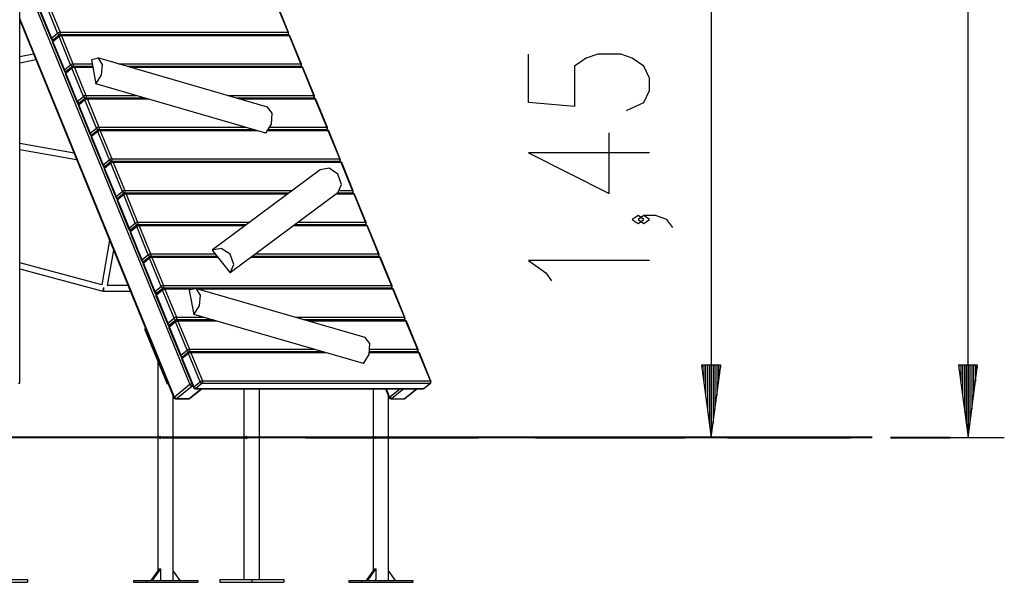
# Model space of a CAD drawing. Units: inches. Extents: x -9 to 108, y -30 to 130.
# Drawn here: x 81 to 108, y 90 to 106 of the extents above; entities that cross this region are included whole.
import ezdxf

# ---------------------------------------------------------------- set-up
doc = ezdxf.new("R2010")
doc.units = ezdxf.units.IN
doc.header["$MEASUREMENT"] = 0
doc.layers.add('Ebene 1', color=7, linetype='Continuous')

# ---------------------------------------------------------------- blocks, each defined once
blk = doc.blocks.new('block 2')
at = {"layer": 'Ebene 1', "color": 179, "lineweight": 25, "true_color": 0x1a171b}
for points in [[(107.22, 93.984), (107.22, 130.048)], [(81.037, 95.484), (81.037, 117.501)], [(100.128, 108.484), (100.128, 93.984)], [(81.037, 106.958), (85.736, 95.448)], [(81.584, 105.772), (81.902, 104.992)], [(81.595, 105.791), (81.913, 105.011)], [(82.084, 105.151), (81.766, 105.931)], [(81.832, 105.956), (82.15, 105.177)], [(88.444, 105.177), (88.125, 105.956)], [(88.459, 105.17), (88.141, 105.95)], [(85.307, 95.098), (81.037, 105.558)], [(81.037, 105.512), (85.296, 95.079)], [(81.913, 105.011), (81.903, 105.001), (81.902, 104.992)], [(81.913, 105.011), (82.084, 105.151)], [(81.966, 104.968), (81.936, 104.981), (81.913, 105.011)], [(81.941, 104.93), (81.925, 104.967)], [(81.966, 104.968), (81.957, 104.963), (81.948, 104.961)], [(81.948, 104.961), (81.966, 104.961)], [(81.952, 104.914), (81.948, 104.937), (81.956, 104.953)], [(82.124, 105.054), (81.952, 104.914)], [(82.128, 105.093), (81.956, 104.953)], [(82.137, 105.108), (81.966, 104.968)], [(81.966, 104.968), (81.975, 104.968)], [(82.15, 105.177), (82.116, 105.169), (82.084, 105.151)], [(82.084, 105.151), (82.107, 105.121), (82.137, 105.108)], [(82.128, 105.093), (82.12, 105.077), (82.124, 105.054)], [(82.19, 105.079), (82.156, 105.072), (82.124, 105.054)], [(82.442, 104.275), (82.124, 105.054)], [(82.15, 105.177), (82.154, 105.138), (82.137, 105.108)], [(88.431, 105.108), (82.137, 105.108)], [(82.15, 105.177), (88.444, 105.177)], [(82.159, 105.104), (82.177, 105.097), (82.19, 105.079)], [(88.452, 105.104), (82.159, 105.104)], [(88.483, 105.079), (82.19, 105.079)], [(82.19, 105.079), (82.508, 104.3)], [(88.426, 105.104), (88.431, 105.108)], [(88.444, 105.177), (88.447, 105.138), (88.431, 105.108)], [(88.445, 105.113), (88.438, 105.109), (88.431, 105.108)], [(88.434, 105.104), (88.445, 105.113)], [(88.459, 105.17), (88.454, 105.175), (88.444, 105.177)], [(88.452, 105.104), (88.47, 105.097), (88.483, 105.079)], [(88.499, 105.073), (88.493, 105.078), (88.483, 105.079)], [(88.801, 104.3), (88.483, 105.079)], [(88.817, 104.294), (88.499, 105.073)], [(81.952, 104.914), (81.943, 104.904), (81.942, 104.895)], [(81.942, 104.895), (82.26, 104.116)], [(81.952, 104.914), (82.271, 104.135)], [(81.419, 104.575), (81.037, 104.494)], [(81.037, 104.33), (81.481, 104.425)], [(83.143, 103.747), (83.298, 103.987), (83.325, 104.282), (83.208, 104.46), (83.017, 104.416)], [(83.017, 104.416), (83.143, 103.747)], [(87.877, 103.11), (83.191, 104.466)], [(97.79, 103.012), (98.268, 103.235), (98.427, 103.57), (98.427, 103.904), (98.268, 104.239), (97.95, 104.462), (97.631, 104.574), (96.994, 104.574), (96.675, 104.462), (96.356, 104.239), (96.356, 103.123), (95.081, 103.235), (95.081, 104.574)], [(82.271, 104.135), (82.261, 104.124), (82.26, 104.116)], [(82.271, 104.135), (82.442, 104.275)], [(82.324, 104.092), (82.294, 104.104), (82.271, 104.135)], [(82.48, 104.181), (82.309, 104.041)], [(82.484, 104.22), (82.313, 104.08)], [(82.495, 104.231), (82.324, 104.092)], [(82.508, 104.3), (82.474, 104.292), (82.442, 104.275)], [(82.442, 104.275), (82.465, 104.244), (82.495, 104.231)], [(82.484, 104.22), (82.476, 104.204), (82.48, 104.181)], [(82.547, 104.206), (82.512, 104.199), (82.48, 104.181)], [(82.799, 103.402), (82.48, 104.181)], [(82.508, 104.3), (82.511, 104.262), (82.495, 104.231)], [(83.052, 104.231), (82.495, 104.231)], [(82.508, 104.3), (83.039, 104.3)], [(82.516, 104.231), (82.533, 104.225), (82.547, 104.206)], [(83.052, 104.231), (82.516, 104.231)], [(83.056, 104.206), (82.547, 104.206)], [(82.547, 104.206), (82.865, 103.427)], [(83.765, 104.3), (88.801, 104.3)], [(88.788, 104.231), (84.001, 104.231)], [(88.809, 104.231), (84.002, 104.231)], [(88.84, 104.206), (84.088, 104.206)], [(88.801, 104.3), (88.805, 104.262), (88.788, 104.231)], [(88.802, 104.236), (88.796, 104.233), (88.788, 104.231)], [(88.797, 104.231), (88.802, 104.236)], [(88.817, 104.294), (88.812, 104.298), (88.801, 104.3)], [(88.809, 104.231), (88.827, 104.225), (88.84, 104.206)], [(88.855, 104.2), (88.85, 104.205), (88.84, 104.206)], [(89.158, 103.427), (88.84, 104.206)], [(89.174, 103.421), (88.855, 104.2)], [(82.297, 104.057), (82.283, 104.09)], [(82.309, 104.041), (82.3, 104.031), (82.298, 104.022)], [(82.298, 104.022), (82.616, 103.243)], [(82.309, 104.041), (82.305, 104.064), (82.313, 104.08)], [(82.324, 104.092), (82.315, 104.086), (82.306, 104.085)], [(82.306, 104.085), (82.318, 104.085)], [(82.309, 104.041), (82.627, 103.262)], [(82.324, 104.092), (82.327, 104.092)], [(87.829, 102.391), (83.143, 103.747)], [(82.627, 103.262), (82.799, 103.402)], [(82.838, 103.305), (82.667, 103.165)], [(82.842, 103.344), (82.67, 103.204)], [(82.851, 103.359), (82.68, 103.219)], [(82.865, 103.427), (82.83, 103.42), (82.799, 103.402)], [(82.799, 103.402), (82.821, 103.371), (82.851, 103.359)], [(82.842, 103.344), (82.834, 103.328), (82.838, 103.305)], [(82.904, 103.33), (82.87, 103.323), (82.838, 103.305)], [(83.156, 102.525), (82.838, 103.305)], [(82.865, 103.427), (82.868, 103.389), (82.851, 103.359)], [(84.485, 103.359), (82.851, 103.359)], [(82.865, 103.427), (84.249, 103.427)], [(82.873, 103.355), (82.891, 103.348), (82.904, 103.33)], [(84.499, 103.355), (82.873, 103.355)], [(84.585, 103.33), (82.904, 103.33)], [(82.904, 103.33), (83.222, 102.55)], [(86.782, 103.427), (89.158, 103.427)], [(89.145, 103.359), (87.018, 103.359)], [(89.167, 103.355), (87.03, 103.355)], [(89.197, 103.33), (87.117, 103.33)], [(89.14, 103.355), (89.145, 103.359)], [(89.158, 103.427), (89.161, 103.389), (89.145, 103.359)], [(89.159, 103.363), (89.153, 103.36), (89.145, 103.359)], [(89.149, 103.355), (89.159, 103.363)], [(89.174, 103.421), (89.168, 103.425), (89.158, 103.427)], [(89.167, 103.355), (89.184, 103.348), (89.197, 103.33)], [(89.213, 103.324), (89.208, 103.328), (89.197, 103.33)], [(89.516, 102.55), (89.197, 103.33)], [(89.531, 102.544), (89.213, 103.324)], [(82.627, 103.262), (82.618, 103.252), (82.616, 103.243)], [(82.68, 103.219), (82.65, 103.231), (82.627, 103.262)], [(82.655, 103.181), (82.64, 103.217)], [(82.667, 103.165), (82.657, 103.154), (82.656, 103.146)], [(82.656, 103.146), (82.974, 102.367)], [(82.68, 103.219), (82.672, 103.214), (82.663, 103.212)], [(82.663, 103.212), (82.681, 103.212)], [(82.667, 103.165), (82.663, 103.187), (82.67, 103.204)], [(82.667, 103.165), (82.985, 102.386)], [(82.68, 103.219), (82.689, 103.219)], [(87.829, 102.391), (87.987, 102.64), (88.007, 102.943), (87.877, 103.11)], [(82.985, 102.386), (83.156, 102.525)], [(83.222, 102.55), (83.188, 102.543), (83.156, 102.525)], [(83.156, 102.525), (83.179, 102.495), (83.209, 102.482)], [(83.222, 102.55), (83.226, 102.513), (83.209, 102.482)], [(83.222, 102.55), (87.278, 102.55)], [(87.951, 102.55), (89.516, 102.55)], [(89.516, 102.55), (89.519, 102.513), (89.503, 102.482)], [(89.517, 102.487), (89.51, 102.483), (89.503, 102.482)], [(89.51, 102.482), (89.517, 102.487)], [(89.531, 102.544), (89.526, 102.549), (89.516, 102.55)], [(82.985, 102.386), (82.975, 102.375), (82.974, 102.367)], [(83.038, 102.342), (83.008, 102.355), (82.985, 102.386)], [(83.011, 102.308), (82.998, 102.341)], [(83.023, 102.292), (83.013, 102.282), (83.012, 102.273)], [(83.012, 102.273), (83.33, 101.494)], [(83.023, 102.292), (83.019, 102.315), (83.027, 102.331)], [(83.038, 102.342), (83.03, 102.337), (83.02, 102.336)], [(83.02, 102.336), (83.033, 102.336)], [(83.195, 102.432), (83.023, 102.292)], [(83.023, 102.292), (83.341, 101.512)], [(83.198, 102.471), (83.027, 102.331)], [(83.209, 102.482), (83.038, 102.342)], [(83.038, 102.342), (83.041, 102.342)], [(83.198, 102.471), (83.191, 102.455), (83.195, 102.432)], [(83.26, 102.457), (83.227, 102.45), (83.195, 102.432)], [(83.513, 101.653), (83.195, 102.432)], [(87.514, 102.482), (83.209, 102.482)], [(83.23, 102.482), (83.247, 102.475), (83.26, 102.457)], [(87.515, 102.482), (83.23, 102.482)], [(87.602, 102.457), (83.26, 102.457)], [(83.26, 102.457), (83.579, 101.678)], [(89.554, 102.457), (87.892, 102.457)], [(89.523, 102.482), (87.911, 102.482)], [(89.503, 102.482), (87.911, 102.482)], [(89.523, 102.482), (89.541, 102.475), (89.554, 102.457)], [(89.569, 102.451), (89.564, 102.456), (89.554, 102.457)], [(89.872, 101.678), (89.554, 102.457)], [(89.888, 101.671), (89.569, 102.451)], [(98.427, 101.842), (95.081, 101.842), (97.312, 100.726), (97.312, 102.4)], [(82.538, 101.835), (81.037, 102.1)], [(81.037, 101.937), (82.609, 101.66)], [(83.579, 101.678), (83.545, 101.67), (83.513, 101.653)], [(83.579, 101.678), (83.582, 101.639), (83.566, 101.609)], [(83.579, 101.678), (89.872, 101.678)], [(89.872, 101.678), (89.875, 101.639), (89.859, 101.609)], [(89.888, 101.671), (89.883, 101.676), (89.872, 101.678)], [(83.341, 101.512), (83.332, 101.502), (83.33, 101.494)], [(83.341, 101.512), (83.513, 101.653)], [(83.394, 101.469), (83.364, 101.482), (83.341, 101.512)], [(83.369, 101.431), (83.354, 101.468)], [(83.381, 101.416), (83.371, 101.405), (83.37, 101.397)], [(83.37, 101.397), (83.688, 100.617)], [(83.394, 101.469), (83.386, 101.464), (83.376, 101.462)], [(83.376, 101.462), (83.395, 101.462)], [(83.381, 101.416), (83.377, 101.438), (83.385, 101.454)], [(83.552, 101.556), (83.381, 101.416)], [(83.381, 101.416), (83.699, 100.636)], [(83.556, 101.594), (83.385, 101.454)], [(83.566, 101.609), (83.394, 101.469)], [(83.394, 101.469), (83.403, 101.469)], [(83.513, 101.653), (83.536, 101.622), (83.566, 101.609)], [(83.556, 101.594), (83.548, 101.578), (83.552, 101.556)], [(83.618, 101.581), (83.584, 101.573), (83.552, 101.556)], [(83.871, 100.776), (83.552, 101.556)], [(89.859, 101.609), (83.566, 101.609)], [(83.588, 101.606), (83.606, 101.599), (83.618, 101.581)], [(89.881, 101.606), (83.588, 101.606)], [(89.911, 101.581), (83.618, 101.581)], [(83.618, 101.581), (83.936, 100.801)], [(89.822, 100.743), (89.922, 100.973), (89.823, 101.252), (89.581, 101.418), (89.335, 101.378)], [(89.854, 101.606), (89.859, 101.609)], [(89.873, 101.614), (89.867, 101.611), (89.859, 101.609)], [(89.863, 101.606), (89.873, 101.614)], [(89.881, 101.606), (89.899, 101.599), (89.911, 101.581)], [(89.927, 101.574), (89.922, 101.579), (89.911, 101.581)], [(90.229, 100.801), (89.911, 101.581)], [(90.245, 100.795), (89.927, 101.574)], [(89.335, 101.378), (86.362, 99.163)], [(83.699, 100.636), (83.689, 100.626), (83.688, 100.617)], [(83.699, 100.636), (83.871, 100.776)], [(83.752, 100.593), (83.722, 100.606), (83.699, 100.636)], [(83.725, 100.559), (83.712, 100.592)], [(83.737, 100.543), (83.733, 100.565), (83.741, 100.581)], [(83.752, 100.593), (83.743, 100.588), (83.734, 100.586)], [(83.734, 100.586), (83.747, 100.586)], [(83.908, 100.683), (83.737, 100.543)], [(83.913, 100.721), (83.741, 100.581)], [(83.924, 100.733), (83.752, 100.593)], [(83.752, 100.593), (83.755, 100.593)], [(83.936, 100.801), (83.903, 100.794), (83.871, 100.776)], [(83.871, 100.776), (83.893, 100.746), (83.924, 100.733)], [(83.913, 100.721), (83.905, 100.705), (83.908, 100.683)], [(83.975, 100.708), (83.94, 100.7), (83.908, 100.683)], [(84.227, 99.903), (83.908, 100.683)], [(83.936, 100.801), (83.94, 100.763), (83.924, 100.733)], [(88.469, 100.733), (83.924, 100.733)], [(83.936, 100.801), (88.561, 100.801)], [(83.944, 100.733), (83.962, 100.726), (83.975, 100.708)], [(88.469, 100.733), (83.944, 100.733)], [(88.435, 100.708), (83.975, 100.708)], [(83.975, 100.708), (84.293, 99.928)], [(89.822, 100.743), (86.848, 98.529)], [(90.268, 100.708), (89.774, 100.708)], [(90.237, 100.733), (89.808, 100.733)], [(90.217, 100.733), (89.808, 100.733)], [(89.874, 100.801), (90.229, 100.801)], [(90.229, 100.801), (90.233, 100.763), (90.217, 100.733)], [(90.23, 100.738), (90.224, 100.734), (90.217, 100.733)], [(90.225, 100.733), (90.23, 100.738)], [(90.245, 100.795), (90.24, 100.8), (90.229, 100.801)], [(90.237, 100.733), (90.255, 100.726), (90.268, 100.708)], [(90.284, 100.702), (90.278, 100.706), (90.268, 100.708)], [(90.586, 99.928), (90.268, 100.708)], [(90.602, 99.922), (90.284, 100.702)], [(83.737, 100.543), (83.728, 100.532), (83.726, 100.524)], [(83.726, 100.524), (84.044, 99.744)], [(83.737, 100.543), (84.055, 99.763)], [(98.268, 100.003), (98.109, 100.114), (97.95, 100.003), (98.109, 99.891), (98.268, 100.003), (98.268, 100.003)], [(99.065, 99.78), (98.906, 100.003), (98.587, 100.114), (98.268, 100.114), (98.109, 100.003), (98.268, 99.891), (98.427, 100.003), (98.268, 100.114)], [(84.055, 99.763), (84.227, 99.903)], [(84.267, 99.806), (84.095, 99.666)], [(84.27, 99.845), (84.099, 99.705)], [(84.28, 99.86), (84.109, 99.72)], [(84.293, 99.928), (84.259, 99.921), (84.227, 99.903)], [(84.227, 99.903), (84.249, 99.872), (84.28, 99.86)], [(84.27, 99.845), (84.262, 99.829), (84.267, 99.806)], [(84.332, 99.831), (84.298, 99.824), (84.267, 99.806)], [(84.585, 99.027), (84.267, 99.806)], [(84.293, 99.928), (84.296, 99.89), (84.28, 99.86)], [(87.297, 99.86), (84.28, 99.86)], [(84.293, 99.928), (87.389, 99.928)], [(84.302, 99.856), (84.319, 99.85), (84.332, 99.831)], [(87.292, 99.856), (84.302, 99.856)], [(87.258, 99.831), (84.332, 99.831)], [(84.332, 99.831), (84.651, 99.052)], [(90.626, 99.831), (88.597, 99.831)], [(90.595, 99.856), (88.631, 99.856)], [(90.573, 99.86), (88.636, 99.86)], [(88.727, 99.928), (90.586, 99.928)], [(90.568, 99.856), (90.573, 99.86)], [(90.586, 99.928), (90.59, 99.89), (90.573, 99.86)], [(90.587, 99.864), (90.581, 99.861), (90.573, 99.86)], [(90.577, 99.856), (90.587, 99.864)], [(90.602, 99.922), (90.596, 99.927), (90.586, 99.928)], [(90.595, 99.856), (90.613, 99.85), (90.626, 99.831)], [(90.641, 99.825), (90.636, 99.829), (90.626, 99.831)], [(90.944, 99.052), (90.626, 99.831)], [(90.959, 99.046), (90.641, 99.825)], [(84.055, 99.763), (84.046, 99.753), (84.044, 99.744)], [(84.109, 99.72), (84.078, 99.733), (84.055, 99.763)], [(84.083, 99.682), (84.068, 99.719)], [(84.095, 99.666), (84.085, 99.656), (84.084, 99.647)], [(84.084, 99.647), (84.402, 98.868)], [(84.109, 99.72), (84.1, 99.715), (84.091, 99.713)], [(84.091, 99.713), (84.109, 99.713)], [(84.095, 99.666), (84.091, 99.689), (84.099, 99.705)], [(84.095, 99.666), (84.413, 98.887)], [(84.109, 99.72), (84.117, 99.72)], [(83.517, 99.437), (83.304, 98.2)], [(83.464, 98.184), (83.631, 99.157)], [(84.413, 98.887), (84.585, 99.027)], [(84.626, 98.972), (84.455, 98.832)], [(84.638, 98.983), (84.466, 98.843)], [(84.651, 99.052), (84.616, 99.044), (84.585, 99.027)], [(84.585, 99.027), (84.608, 98.996), (84.638, 98.983)], [(84.626, 98.972), (84.618, 98.956), (84.623, 98.933)], [(84.689, 98.958), (84.655, 98.951), (84.623, 98.933)], [(84.651, 99.052), (84.654, 99.014), (84.638, 98.983)], [(86.49, 98.983), (84.638, 98.983)], [(84.651, 99.052), (86.436, 99.052)], [(84.658, 98.983), (84.676, 98.976), (84.689, 98.958)], [(86.49, 98.983), (84.658, 98.983)], [(86.509, 98.958), (84.689, 98.958)], [(84.689, 98.958), (85.007, 98.179)], [(86.848, 98.529), (86.949, 98.762), (86.846, 99.043), (86.599, 99.206), (86.353, 99.157)], [(86.353, 99.157), (86.848, 98.529)], [(90.982, 98.958), (87.425, 98.958)], [(90.952, 98.983), (87.459, 98.983)], [(90.931, 98.983), (87.459, 98.983)], [(87.551, 99.052), (90.944, 99.052)], [(90.944, 99.052), (90.947, 99.014), (90.931, 98.983)], [(90.945, 98.988), (90.939, 98.984), (90.931, 98.983)], [(90.939, 98.983), (90.945, 98.988)], [(90.959, 99.046), (90.954, 99.05), (90.944, 99.052)], [(90.952, 98.983), (90.969, 98.976), (90.982, 98.958)], [(90.998, 98.952), (90.993, 98.957), (90.982, 98.958)], [(91.3, 98.179), (90.982, 98.958)], [(91.316, 98.173), (90.998, 98.952)], [(83.304, 98.2), (81.037, 98.807)], [(84.413, 98.887), (84.404, 98.876), (84.402, 98.868)], [(84.466, 98.843), (84.436, 98.856), (84.413, 98.887)], [(84.439, 98.809), (84.426, 98.842)], [(84.451, 98.793), (84.442, 98.783), (84.441, 98.774)], [(84.441, 98.774), (84.759, 97.995)], [(84.451, 98.793), (84.448, 98.816), (84.455, 98.832)], [(84.466, 98.843), (84.458, 98.838), (84.449, 98.837)], [(84.449, 98.837), (84.461, 98.837)], [(84.623, 98.933), (84.451, 98.793)], [(84.451, 98.793), (84.77, 98.014)], [(84.466, 98.843), (84.469, 98.843)], [(84.941, 98.154), (84.623, 98.933)], [(98.427, 98.87), (95.081, 98.87), (95.559, 98.535), (95.718, 98.313)], [(81.037, 98.642), (83.332, 98.027)], [(84.028, 98.184), (83.464, 98.184)], [(84.77, 98.014), (84.941, 98.154)], [(85.007, 98.179), (84.973, 98.171), (84.941, 98.154)], [(84.941, 98.154), (84.964, 98.123), (84.994, 98.111)], [(85.007, 98.179), (85.01, 98.141), (84.994, 98.111)], [(85.007, 98.179), (91.3, 98.179)], [(91.3, 98.179), (91.304, 98.141), (91.287, 98.111)], [(91.316, 98.173), (91.311, 98.177), (91.3, 98.179)], [(83.332, 98.027), (83.339, 98.055), (83.356, 98.119)], [(83.352, 98.124), (83.352, 98.055), (83.352, 98.024)], [(83.352, 98.024), (84.093, 98.024)], [(83.366, 98.102), (83.37, 98.101), (83.372, 98.101)], [(84.77, 98.014), (84.76, 98.003), (84.759, 97.995)], [(84.822, 97.971), (84.793, 97.983), (84.77, 98.014)], [(84.797, 97.933), (84.782, 97.969)], [(84.809, 97.916), (84.799, 97.906), (84.798, 97.898)], [(84.798, 97.898), (85.116, 97.118)], [(84.809, 97.916), (84.804, 97.939), (84.812, 97.955)], [(84.822, 97.971), (84.814, 97.966), (84.805, 97.964)], [(84.805, 97.964), (84.823, 97.964)], [(84.98, 98.056), (84.809, 97.916)], [(84.809, 97.916), (85.127, 97.137)], [(84.984, 98.095), (84.812, 97.955)], [(84.994, 98.111), (84.822, 97.971)], [(84.822, 97.971), (84.831, 97.971)], [(84.984, 98.095), (84.976, 98.079), (84.98, 98.056)], [(85.046, 98.081), (85.012, 98.074), (84.98, 98.056)], [(85.298, 97.277), (84.98, 98.056)], [(91.287, 98.111), (84.994, 98.111)], [(85.016, 98.107), (85.033, 98.1), (85.046, 98.081)], [(85.846, 98.107), (85.016, 98.107)], [(85.76, 98.081), (85.046, 98.081)], [(85.046, 98.081), (85.364, 97.302)], [(85.843, 97.382), (85.998, 97.621), (86.024, 97.917), (85.908, 98.095), (85.716, 98.051)], [(85.716, 98.051), (85.843, 97.382)], [(91.309, 98.107), (85.856, 98.107)], [(90.577, 96.745), (85.891, 98.101)], [(91.339, 98.081), (85.958, 98.081)], [(91.282, 98.107), (91.287, 98.111)], [(91.301, 98.115), (91.295, 98.112), (91.287, 98.111)], [(91.291, 98.107), (91.301, 98.115)], [(91.309, 98.107), (91.326, 98.1), (91.339, 98.081)], [(91.355, 98.075), (91.349, 98.08), (91.339, 98.081)], [(91.657, 97.302), (91.339, 98.081)], [(91.673, 97.296), (91.355, 98.075)], [(90.529, 96.026), (85.843, 97.382)], [(85.127, 97.137), (85.118, 97.126), (85.116, 97.118)], [(85.127, 97.137), (85.298, 97.277)], [(85.18, 97.094), (85.15, 97.106), (85.127, 97.137)], [(85.158, 97.05), (85.14, 97.092)], [(85.18, 97.094), (85.171, 97.089), (85.162, 97.087)], [(85.162, 97.087), (85.192, 97.087)], [(85.169, 97.033), (85.166, 97.056), (85.173, 97.072)], [(85.341, 97.173), (85.169, 97.033)], [(85.345, 97.212), (85.173, 97.072)], [(85.352, 97.234), (85.18, 97.094)], [(85.18, 97.094), (85.2, 97.094)], [(85.364, 97.302), (85.33, 97.295), (85.298, 97.277)], [(85.298, 97.277), (85.322, 97.246), (85.352, 97.234)], [(85.345, 97.212), (85.337, 97.196), (85.341, 97.173)], [(85.407, 97.198), (85.373, 97.191), (85.341, 97.173)], [(85.659, 96.394), (85.341, 97.173)], [(85.364, 97.302), (85.368, 97.264), (85.352, 97.234)], [(86.356, 97.234), (85.352, 97.234)], [(85.364, 97.302), (86.12, 97.302)], [(85.376, 97.223), (85.394, 97.216), (85.407, 97.198)], [(86.392, 97.223), (85.376, 97.223)], [(86.479, 97.198), (85.407, 97.198)], [(85.407, 97.198), (85.725, 96.419)], [(88.651, 97.302), (91.657, 97.302)], [(91.645, 97.234), (88.887, 97.234)], [(91.669, 97.223), (88.924, 97.223)], [(91.7, 97.198), (89.011, 97.198)], [(91.632, 97.223), (91.645, 97.234)], [(91.64, 97.223), (91.659, 97.238)], [(91.657, 97.302), (91.661, 97.264), (91.645, 97.234)], [(91.659, 97.238), (91.652, 97.235), (91.645, 97.234)], [(91.673, 97.296), (91.668, 97.3), (91.657, 97.302)], [(91.669, 97.223), (91.687, 97.216), (91.7, 97.198)], [(91.716, 97.192), (91.711, 97.196), (91.7, 97.198)], [(92.018, 96.419), (91.7, 97.198)], [(92.034, 96.412), (91.716, 97.192)], [(84.516, 96.99), (84.495, 96.973)], [(85.113, 95.457), (84.495, 96.973)], [(85.169, 97.033), (85.16, 97.023), (85.158, 97.014)], [(85.158, 97.014), (85.477, 96.235)], [(85.169, 97.033), (85.488, 96.254)], [(90.529, 96.026), (90.687, 96.275), (90.707, 96.578), (90.577, 96.745)], [(85.488, 96.254), (85.478, 96.243), (85.477, 96.235)], [(85.488, 96.254), (85.659, 96.394)], [(85.54, 96.21), (85.51, 96.223), (85.488, 96.254)], [(85.697, 96.3), (85.526, 96.16)], [(85.701, 96.339), (85.53, 96.199)], [(85.712, 96.35), (85.54, 96.21)], [(85.725, 96.419), (85.691, 96.411), (85.659, 96.394)], [(85.659, 96.394), (85.682, 96.363), (85.712, 96.35)], [(85.701, 96.339), (85.693, 96.323), (85.697, 96.3)], [(85.763, 96.325), (85.729, 96.318), (85.697, 96.3)], [(86.015, 95.521), (85.697, 96.3)], [(85.725, 96.419), (85.728, 96.381), (85.712, 96.35)], [(89.408, 96.35), (85.712, 96.35)], [(85.725, 96.419), (89.172, 96.419)], [(85.733, 96.35), (85.75, 96.344), (85.763, 96.325)], [(89.408, 96.35), (85.733, 96.35)], [(89.495, 96.325), (85.763, 96.325)], [(85.763, 96.325), (86.081, 95.546)], [(92.056, 96.325), (90.7, 96.325)], [(92.026, 96.35), (90.706, 96.35)], [(92.005, 96.35), (90.706, 96.35)], [(90.716, 96.419), (92.018, 96.419)], [(92.018, 96.419), (92.022, 96.381), (92.005, 96.35)], [(92.019, 96.355), (92.013, 96.351), (92.005, 96.35)], [(92.014, 96.35), (92.019, 96.355)], [(92.034, 96.412), (92.029, 96.417), (92.018, 96.419)], [(92.026, 96.35), (92.044, 96.344), (92.056, 96.325)], [(92.072, 96.319), (92.067, 96.323), (92.056, 96.325)], [(92.374, 95.546), (92.056, 96.325)], [(92.39, 95.54), (92.072, 96.319)], [(84.854, 96.094), (84.854, 90.292)], [(85.514, 96.177), (85.501, 96.209)], [(85.526, 96.16), (85.516, 96.15), (85.515, 96.141)], [(85.515, 96.141), (85.833, 95.362)], [(85.526, 96.16), (85.522, 96.183), (85.53, 96.199)], [(85.54, 96.21), (85.532, 96.205), (85.523, 96.204)], [(85.523, 96.204), (85.535, 96.204)], [(85.526, 96.16), (85.844, 95.381)], [(85.54, 96.21), (85.544, 96.21)], [(99.864, 95.984), (100.128, 93.984)], [(100.391, 95.984), (99.864, 95.984)], [(99.874, 95.984), (99.874, 95.914)], [(99.874, 95.984), (99.874, 95.914)], [(99.924, 95.984), (99.924, 95.528)], [(99.975, 95.984), (99.975, 95.142)], [(100.026, 95.984), (100.026, 94.756)], [(100.077, 95.984), (100.077, 94.37)], [(100.128, 95.984), (100.128, 93.984)], [(100.128, 95.984), (100.128, 93.984)], [(100.128, 93.984), (100.391, 95.984)], [(100.178, 95.984), (100.178, 94.37)], [(100.229, 95.984), (100.229, 94.756)], [(100.28, 95.984), (100.28, 95.142)], [(100.331, 95.984), (100.331, 95.528)], [(100.381, 95.984), (100.381, 95.914)], [(100.381, 95.984), (100.381, 95.914)], [(106.957, 95.984), (107.22, 93.984)], [(107.484, 95.984), (106.957, 95.984)], [(106.966, 95.984), (106.966, 95.914)], [(106.966, 95.984), (106.966, 95.914)], [(107.017, 95.984), (107.017, 95.528)], [(107.068, 95.984), (107.068, 95.142)], [(107.118, 95.984), (107.118, 94.756)], [(107.17, 95.984), (107.17, 94.37)], [(107.22, 95.984), (107.22, 93.984)], [(107.22, 95.984), (107.22, 93.984)], [(107.22, 93.984), (107.484, 95.984)], [(107.271, 95.984), (107.271, 94.37)], [(107.322, 95.984), (107.322, 94.756)], [(107.373, 95.984), (107.373, 95.142)], [(107.423, 95.984), (107.423, 95.528)], [(107.474, 95.984), (107.474, 95.914)], [(107.474, 95.984), (107.474, 95.914)], [(81.007, 95.484), (81.029, 95.484), (81.037, 95.484)], [(85.135, 95.474), (85.113, 95.457)], [(85.141, 95.457), (85.113, 95.457)], [(85.736, 95.448), (85.307, 95.098)], [(85.736, 95.448), (85.76, 95.462), (85.788, 95.471)], [(85.736, 95.448), (85.758, 95.417), (85.788, 95.404)], [(85.804, 95.432), (85.798, 95.416), (85.788, 95.404)], [(85.844, 95.381), (86.015, 95.521)], [(86.068, 95.478), (85.897, 95.338)], [(86.081, 95.546), (86.047, 95.538), (86.015, 95.521)], [(86.015, 95.521), (86.038, 95.49), (86.068, 95.478)], [(86.081, 95.546), (86.085, 95.508), (86.068, 95.478)], [(92.362, 95.478), (86.068, 95.478)], [(86.081, 95.546), (92.374, 95.546)], [(92.19, 95.338), (92.362, 95.478)], [(92.204, 95.342), (92.375, 95.482)], [(92.374, 95.546), (92.378, 95.508), (92.362, 95.478)], [(92.375, 95.482), (92.369, 95.479), (92.362, 95.478)], [(92.39, 95.54), (92.385, 95.544), (92.374, 95.546)], [(85.36, 95.054), (85.788, 95.404)], [(86.052, 95.331), (85.713, 95.054)], [(85.727, 95.059), (86.061, 95.331)], [(85.788, 95.404), (85.816, 95.404)], [(85.844, 95.381), (85.834, 95.37), (85.833, 95.362)], [(85.897, 95.338), (85.867, 95.35), (85.844, 95.381)], [(85.897, 95.338), (85.888, 95.333), (85.879, 95.331)], [(85.879, 95.331), (92.172, 95.331)], [(85.897, 95.338), (92.19, 95.338)], [(87.229, 95.331), (87.229, 90.064)], [(87.654, 90.064), (87.654, 95.331)], [(90.793, 95.331), (90.793, 90.292)], [(91.133, 95.331), (91.236, 95.079)], [(91.152, 95.331), (91.247, 95.098)], [(91.247, 95.098), (91.532, 95.331)], [(91.639, 95.331), (91.3, 95.054)], [(91.653, 95.054), (91.992, 95.331)], [(91.667, 95.059), (92.001, 95.331)], [(92.19, 95.338), (92.181, 95.333), (92.172, 95.331)], [(92.19, 95.338), (92.198, 95.339), (92.204, 95.342)], [(85.277, 90.032), (85.277, 95.123)], [(85.307, 95.098), (85.297, 95.087), (85.296, 95.079)], [(85.307, 95.098), (85.33, 95.067), (85.36, 95.054)], [(85.36, 95.054), (85.352, 95.049), (85.342, 95.047)], [(85.342, 95.047), (85.696, 95.047)], [(85.713, 95.054), (85.36, 95.054)], [(85.713, 95.054), (85.705, 95.049), (85.696, 95.047)], [(85.713, 95.054), (85.721, 95.055), (85.727, 95.059)], [(91.217, 90.032), (91.217, 95.124)], [(91.247, 95.098), (91.237, 95.087), (91.236, 95.079)], [(91.3, 95.054), (91.27, 95.067), (91.247, 95.098)], [(91.3, 95.054), (91.292, 95.049), (91.282, 95.047)], [(91.282, 95.047), (91.636, 95.047)], [(91.3, 95.054), (91.653, 95.054)], [(91.653, 95.054), (91.645, 95.049), (91.636, 95.047)], [(91.667, 95.059), (91.661, 95.055), (91.653, 95.054)], [(84.916, 94.007), (84.919, 94.007), (84.922, 94.006), (84.924, 94.004), (84.927, 94.002), (84.93, 93.999), (84.932, 93.995), (84.933, 93.992), (84.934, 93.988), (84.934, 93.985), (84.934, 93.982)], [(84.934, 93.982), (84.934, 93.978), (84.933, 93.974), (84.932, 93.97), (84.93, 93.967), (84.928, 93.963), (84.926, 93.961), (84.923, 93.959), (84.92, 93.958), (84.916, 93.957)], [(87.31, 93.984), (87.31, 93.988), (87.309, 93.992), (87.308, 93.996), (87.306, 94), (87.304, 94.003), (87.301, 94.005), (87.299, 94.007), (87.296, 94.009), (87.292, 94.009)], [(87.292, 93.959), (87.298, 93.961), (87.3, 93.962), (87.303, 93.964), (87.305, 93.967), (87.308, 93.971), (87.309, 93.975), (87.31, 93.979), (87.31, 93.981), (87.31, 93.984)], [(90.855, 94.007), (90.859, 94.007), (90.861, 94.006), (90.864, 94.004), (90.867, 94.002), (90.869, 93.999), (90.871, 93.995), (90.873, 93.992), (90.874, 93.988), (90.874, 93.985), (90.874, 93.982)], [(90.874, 93.982), (90.874, 93.978), (90.873, 93.974), (90.872, 93.97), (90.87, 93.967), (90.868, 93.963), (90.865, 93.961), (90.863, 93.959), (90.859, 93.958), (90.855, 93.957)], [(94.007, 93.984), (101.128, 93.984)], [(106.569, 93.984), (108.22, 93.984)], [(84.67, 90.032), (84.898, 90.355)], [(84.705, 90.032), (84.933, 90.355)], [(84.898, 90.355), (84.916, 90.355)], [(84.916, 90.355), (84.933, 90.355)], [(84.933, 90.355), (84.934, 90.355)], [(84.934, 90.072), (84.934, 90.355)], [(85.277, 90.292), (85.461, 90.032)], [(90.609, 90.032), (90.838, 90.355)], [(90.645, 90.032), (90.873, 90.355)], [(90.838, 90.355), (90.855, 90.355)], [(90.855, 90.355), (90.873, 90.355)], [(90.873, 90.355), (90.874, 90.355)], [(90.874, 90.072), (90.874, 90.355)], [(91.217, 90.292), (91.401, 90.032)], [(80.371, 90.064), (81.255, 90.064)], [(80.371, 89.984), (81.255, 89.984)], [(81.255, 90.064), (81.255, 89.984)], [(84.182, 90.032), (84.535, 90.032)], [(84.182, 90.032), (84.182, 89.982)], [(84.182, 89.982), (84.535, 89.982)], [(84.535, 90.032), (85.95, 90.032)], [(84.535, 90.032), (84.535, 89.982)], [(84.535, 89.982), (85.95, 89.982)], [(84.933, 90.072), (84.905, 90.032)], [(84.934, 90.072), (84.933, 90.072)], [(85.95, 90.032), (85.95, 89.982)], [(86.558, 90.064), (87.442, 90.064)], [(86.558, 90.064), (86.558, 89.984)], [(86.558, 89.984), (87.442, 89.984)], [(87.442, 90.064), (88.326, 90.064)], [(87.442, 90.064), (87.442, 89.984)], [(87.442, 89.984), (88.326, 89.984)], [(88.326, 90.064), (88.326, 89.984)], [(90.122, 90.032), (90.475, 90.032)], [(90.122, 90.032), (90.122, 89.982)], [(90.122, 89.982), (90.475, 89.982)], [(90.475, 90.032), (91.889, 90.032)], [(90.475, 90.032), (90.475, 89.982)], [(90.475, 89.982), (91.889, 89.982)], [(90.873, 90.072), (90.845, 90.032)], [(90.874, 90.072), (90.873, 90.072)], [(91.889, 90.032), (91.889, 89.982)]]:
    blk.add_lwpolyline(points, dxfattribs=at)
at = {"layer": 'Ebene 1', "color": 179, "lineweight": 40, "true_color": 0x1a171b}
for points in [[(92.007, 93.984), (73.542, 93.984)], [(84.967, 93.984), (86.942, 93.984), (87.347, 93.984)], [(88.934, 93.984), (90.865, 93.984), (92.743, 93.984), (93.694, 93.984)], [(95.438, 93.984), (93.814, 93.984), (92.007, 93.984)], [(95.281, 93.984), (96.171, 93.984), (97.661, 93.984)], [(100.175, 93.984), (95.438, 93.984)], [(97.661, 93.984), (99.411, 93.984)], [(104.569, 93.984), (104.44, 93.984), (104.058, 93.984), (103.427, 93.984), (102.559, 93.984), (101.469, 93.984), (100.175, 93.984)], [(100.578, 93.984), (102.328, 93.984)], [(102.328, 93.984), (103.622, 93.984), (103.976, 93.984)], [(105.074, 93.984), (105.58, 93.984), (106.211, 93.984), (106.593, 93.984), (106.721, 93.984)]]:
    blk.add_lwpolyline(points, dxfattribs=at)
at = {"layer": 'Ebene 1', "color": 179, "lineweight": 25, "true_color": 0x1a171b}
for points in [[(81.902, 104.992), (81.91, 104.974), (81.928, 104.961), (81.948, 104.961)], [(81.956, 104.953), (81.939, 104.939), (81.933, 104.916), (81.942, 104.895)], [(82.159, 105.104), (82.148, 105.104), (82.137, 105.1), (82.128, 105.093)], [(88.445, 105.113), (88.461, 105.126), (88.467, 105.15), (88.459, 105.17)], [(88.499, 105.073), (88.491, 105.092), (88.473, 105.104), (88.452, 105.104)], [(82.26, 104.116), (82.268, 104.097), (82.286, 104.085), (82.306, 104.085)], [(82.516, 104.231), (82.504, 104.231), (82.493, 104.227), (82.484, 104.22)], [(88.802, 104.236), (88.819, 104.25), (88.825, 104.273), (88.817, 104.294)], [(88.855, 104.2), (88.847, 104.219), (88.829, 104.231), (88.809, 104.231)], [(82.313, 104.08), (82.296, 104.066), (82.29, 104.043), (82.298, 104.022)], [(82.873, 103.355), (82.862, 103.355), (82.851, 103.351), (82.842, 103.344)], [(89.159, 103.363), (89.176, 103.377), (89.182, 103.401), (89.174, 103.421)], [(89.213, 103.324), (89.206, 103.343), (89.187, 103.355), (89.167, 103.355)], [(82.616, 103.243), (82.624, 103.224), (82.642, 103.212), (82.663, 103.212)], [(82.67, 103.204), (82.653, 103.19), (82.647, 103.166), (82.656, 103.146)], [(89.517, 102.487), (89.534, 102.501), (89.539, 102.524), (89.531, 102.544)], [(82.974, 102.367), (82.982, 102.348), (83, 102.336), (83.02, 102.336)], [(83.027, 102.331), (83.01, 102.317), (83.004, 102.293), (83.012, 102.273)], [(83.23, 102.482), (83.218, 102.482), (83.207, 102.478), (83.198, 102.471)], [(89.569, 102.451), (89.562, 102.47), (89.544, 102.482), (89.523, 102.482)], [(89.873, 101.614), (89.89, 101.628), (89.896, 101.651), (89.888, 101.671)], [(83.33, 101.494), (83.338, 101.475), (83.356, 101.462), (83.376, 101.462)], [(83.385, 101.454), (83.368, 101.441), (83.362, 101.417), (83.37, 101.397)], [(83.588, 101.606), (83.576, 101.606), (83.565, 101.601), (83.556, 101.594)], [(89.927, 101.574), (89.919, 101.593), (89.901, 101.606), (89.881, 101.606)], [(83.688, 100.617), (83.696, 100.599), (83.714, 100.586), (83.734, 100.586)], [(83.741, 100.581), (83.724, 100.567), (83.718, 100.544), (83.726, 100.524)], [(83.944, 100.733), (83.933, 100.733), (83.921, 100.729), (83.913, 100.721)], [(90.23, 100.738), (90.248, 100.751), (90.254, 100.775), (90.245, 100.795)], [(90.284, 100.702), (90.276, 100.72), (90.257, 100.733), (90.237, 100.733)], [(84.302, 99.856), (84.29, 99.856), (84.279, 99.852), (84.27, 99.845)], [(90.587, 99.864), (90.604, 99.878), (90.61, 99.902), (90.602, 99.922)], [(90.641, 99.825), (90.634, 99.844), (90.616, 99.856), (90.595, 99.856)], [(84.044, 99.744), (84.052, 99.726), (84.07, 99.713), (84.091, 99.713)], [(84.099, 99.705), (84.082, 99.691), (84.076, 99.667), (84.084, 99.647)], [(84.658, 98.983), (84.647, 98.983), (84.636, 98.979), (84.627, 98.972)], [(90.945, 98.988), (90.962, 99.002), (90.968, 99.025), (90.959, 99.046)], [(90.998, 98.952), (90.99, 98.971), (90.972, 98.983), (90.952, 98.983)], [(84.402, 98.868), (84.41, 98.849), (84.428, 98.837), (84.449, 98.837)], [(84.455, 98.832), (84.438, 98.818), (84.432, 98.795), (84.441, 98.774)], [(91.301, 98.115), (91.318, 98.129), (91.324, 98.152), (91.316, 98.173)], [(84.759, 97.995), (84.767, 97.976), (84.785, 97.964), (84.805, 97.964)], [(84.812, 97.955), (84.796, 97.941), (84.789, 97.918), (84.798, 97.898)], [(85.016, 98.107), (85.004, 98.107), (84.993, 98.103), (84.984, 98.095)], [(91.355, 98.075), (91.347, 98.094), (91.329, 98.107), (91.309, 98.107)], [(85.116, 97.118), (85.123, 97.099), (85.142, 97.087), (85.162, 97.087)], [(85.173, 97.072), (85.156, 97.058), (85.15, 97.034), (85.158, 97.014)], [(85.376, 97.223), (85.365, 97.223), (85.354, 97.219), (85.345, 97.212)], [(91.659, 97.238), (91.676, 97.252), (91.682, 97.276), (91.673, 97.296)], [(91.716, 97.192), (91.708, 97.211), (91.69, 97.223), (91.669, 97.223)], [(85.477, 96.235), (85.485, 96.216), (85.503, 96.204), (85.523, 96.204)], [(85.733, 96.35), (85.721, 96.35), (85.71, 96.346), (85.701, 96.339)], [(92.019, 96.355), (92.036, 96.369), (92.042, 96.392), (92.034, 96.412)], [(92.072, 96.319), (92.064, 96.338), (92.046, 96.35), (92.026, 96.35)], [(85.53, 96.199), (85.513, 96.185), (85.507, 96.162), (85.515, 96.141)], [(92.375, 95.482), (92.393, 95.496), (92.398, 95.519), (92.39, 95.54)], [(85.833, 95.362), (85.841, 95.343), (85.859, 95.331), (85.879, 95.331)], [(92.172, 95.331), (92.184, 95.331), (92.195, 95.335), (92.204, 95.342)], [(85.296, 95.079), (85.304, 95.06), (85.322, 95.047), (85.342, 95.047)], [(85.696, 95.047), (85.707, 95.047), (85.718, 95.051), (85.727, 95.059)], [(91.236, 95.079), (91.243, 95.06), (91.262, 95.047), (91.282, 95.047)], [(91.636, 95.047), (91.647, 95.047), (91.659, 95.051), (91.667, 95.059)]]:
    blk.add_open_spline(points, degree=3, dxfattribs=at)
for points in [[(84.916, 94.007), (84.902, 94.007), (84.891, 93.996), (84.891, 93.982), (84.891, 93.968), (84.902, 93.957), (84.916, 93.957)], [(87.292, 94.009), (87.278, 94.009), (87.267, 93.998), (87.267, 93.984), (87.267, 93.97), (87.278, 93.959), (87.292, 93.959)], [(90.855, 94.007), (90.842, 94.007), (90.83, 93.996), (90.83, 93.982), (90.83, 93.968), (90.842, 93.957), (90.855, 93.957)]]:
    blk.add_open_spline(points, degree=3, knots=[0, 0, 0, 0, 1, 1, 1, 2, 2, 2, 2], dxfattribs=at)

msp = doc.modelspace()

# ---------------------------------------------------------------- block references
at = {"layer": 'Ebene 1'}
msp.add_blockref('block 2', (0, 0), dxfattribs=at)

doc.saveas('drawing.dxf')
